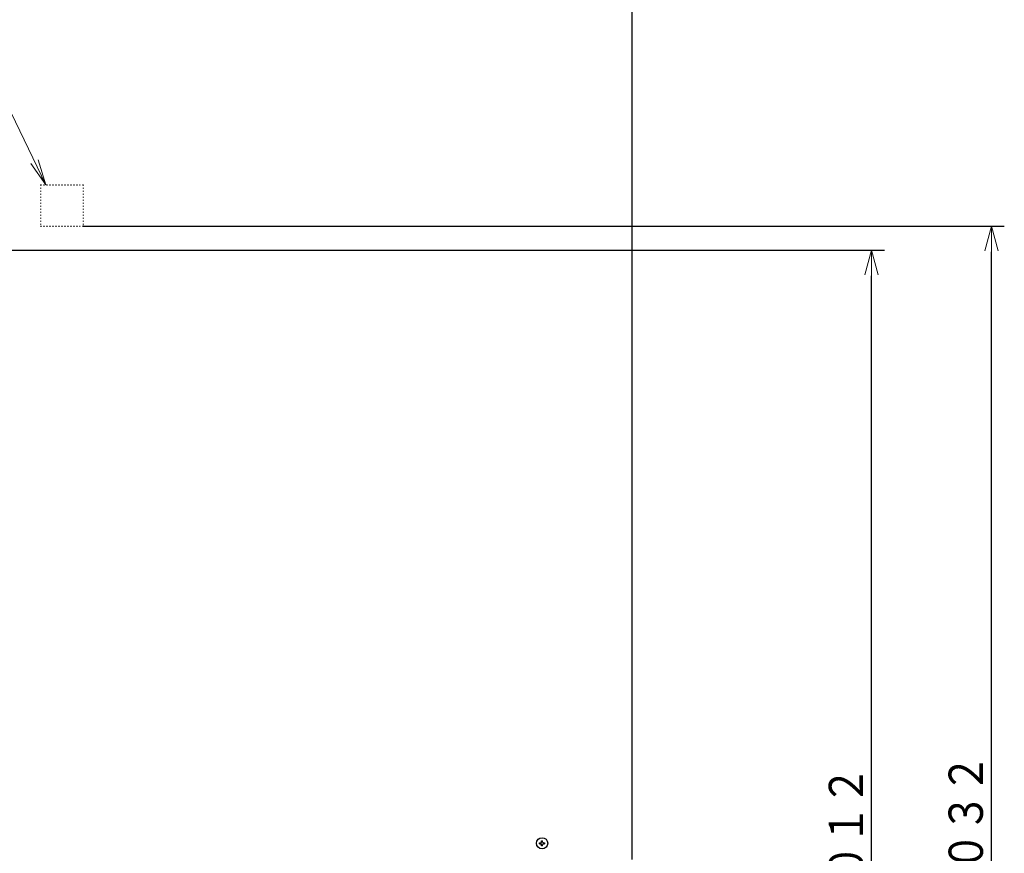
# Model space of a CAD drawing. Extents: x 63 to 794, y 20 to 566.
# Drawn here: x 179 to 294, y 141 to 238 of the extents above; entities that cross this region are included whole.
import ezdxf

# ---------------------------------------------------------------- set-up
doc = ezdxf.new("R2010")
doc.units = 0
doc.linetypes.add('DOT', pattern=[0.25, 0, -0.25])
doc.layers.get('0').update_dxf_attribs({"linetype": 'CONTINUOUS'})
doc.layers.add('DD0', color=7, linetype='CONTINUOUS')
doc.layers.add('M1', color=3, linetype='CONTINUOUS')
doc.styles.get("Standard").update_dxf_attribs({"font": 'txt', "bigfont": 'BIGFONT'})
doc.dimstyles.new('LEADSTYL', dxfattribs={"dimtxt": 3.2, "dimasz": 3, "dimexe": 0.18, "dimexo": 0.0625, "dimgap": 1, "dimtad": 0, "dimtih": 1, "dimtoh": 1, "dimdec": 4, "dimzin": 0, "dimdsep": 46, "dimtxsty": 'STANDARD', "dimblk1": 'OPEN', "dimblk2": 'OPEN', "dimsah": 1, "dimcen": 0.09, "dimadec": 0, "dimazin": 0, "dimtfac": 1, "dimtdec": 4, "dimtofl": 0, "dimtmove": 0, "dimatfit": 3, "dimfxl": 1, "dimtolj": 1, "dimtzin": 0, "dimarcsym": 0})
doc.dimstyles.get("Standard").update_dxf_attribs({"dimtxt": 3.2, "dimasz": 3, "dimexe": 1.5, "dimexo": 0, "dimgap": 1, "dimtad": 3, "dimtih": 1, "dimtoh": 1, "dimdsep": 46, "dimtxsty": 'STANDARD', "dimblk1": 'OPEN', "dimblk2": 'OPEN', "dimsah": 1, "dimcen": 0.09, "dimadec": 0, "dimazin": 0, "dimtfac": 1, "dimtdec": 4, "dimtofl": 0, "dimtmove": 0, "dimatfit": 3, "dimfxl": 1, "dimtolj": 1, "dimtzin": 0, "dimlwd": 13, "dimlwe": 13, "dimarcsym": 0})

# ---------------------------------------------------------------- blocks, each defined once
blk = doc.blocks.new('_OPEN')
at = {"color": 0, "lineweight": 13}
for p, q in [((0, 0), (-1, 0)), ((-0.965926, 0.258819), (0, 0)), ((0, 0), (-0.965926, -0.258819))]:
    blk.add_line(p, q, dxfattribs=at)
blk = doc.blocks.new('*D37')
for p in [(176.41724, 210.969424), (245.965374, 69.28942), (278.323883, 69.28942)]:
    blk.add_point(p)
at = {"layer": 'DD0', "linetype": 'CONTINUOUS'}
for p, q in [((176.417236, 210.969421), (279.823883, 210.969421)), ((278.323883, 72.289421), (278.323883, 207.969421)), ((245.965378, 69.289421), (279.823883, 69.289421))]:
    blk.add_line(p, q, dxfattribs=at)
at = {"layer": 'DD0', "xscale": 3, "yscale": 3}
for p, rotation in [((278.323883, 210.969421), 90), ((278.323883, 69.289421), 270)]:
    blk.add_blockref('_OPEN', p, dxfattribs=dict(at, rotation=rotation))
at = {"layer": 'DD0', "width": 0.833333}
blk.add_text('１０１２', height=4, rotation=90.000003, dxfattribs=at).set_placement((277.323883, 132.467752))
blk = doc.blocks.new('*D38')
for p in [(186.21724, 213.769424), (245.965374, 69.28942), (292.323883, 69.28942)]:
    blk.add_point(p)
at = {"layer": 'DD0', "linetype": 'CONTINUOUS'}
for p, q in [((186.217239, 213.769424), (293.823883, 213.769424)), ((292.323883, 72.289421), (292.323883, 210.769424)), ((245.965378, 69.289421), (293.823883, 69.289421))]:
    blk.add_line(p, q, dxfattribs=at)
at = {"layer": 'DD0', "xscale": 3, "yscale": 3}
for p, rotation in [((292.323883, 213.769424), 90), ((292.323883, 69.289421), 270)]:
    blk.add_blockref('_OPEN', p, dxfattribs=dict(at, rotation=rotation))
at = {"layer": 'DD0', "width": 0.833333}
blk.add_text('１０３２', height=4, rotation=90.000003, dxfattribs=at).set_placement((291.323883, 133.867746))
blk = doc.blocks.new('*D39')
for p in [(199.223894, 317.166426), (89.420998, 69.28942), (163.68241, 69.28942)]:
    blk.add_point(p)
at = {"layer": 'DD0', "linetype": 'CONTINUOUS'}
for p, q in [((199.223892, 317.166412), (87.920998, 317.166412)), ((89.420998, 72.289421), (89.420998, 314.166412)), ((163.682404, 69.289421), (87.920998, 69.289421))]:
    blk.add_line(p, q, dxfattribs=at)
at = {"layer": 'DD0', "xscale": 3, "yscale": 3}
for p, rotation in [((89.420998, 317.166412), 90), ((89.420998, 69.289421), 270)]:
    blk.add_blockref('_OPEN', p, dxfattribs=dict(at, rotation=rotation))
at = {"layer": 'DD0', "width": 0.833333}
blk.add_text('１７７１', height=4, rotation=90.000003, dxfattribs=at).set_placement((88.420998, 185.566247))

msp = doc.modelspace()

# ---------------------------------------------------------------- linework, layer by layer
at = {"layer": 'M1', "linetype": 'CONTINUOUS', "lineweight": 25}
for p, q in [((250.3239, 312.266432), (250.3239, 139.77242)), ((239.540906, 141.73942), (239.683894, 141.73942)), ((239.540906, 141.59942), (239.683894, 141.59942)), ((239.624806, 141.73942), (239.624806, 141.59942)), ((239.753894, 141.809422), (239.753894, 141.952408)), ((239.893892, 141.86851), (239.753894, 141.86851)), ((239.753894, 141.386434), (239.753894, 141.529422)), ((239.893892, 141.809422), (239.893892, 141.952408)), ((239.893892, 141.386434), (239.893892, 141.529422)), ((239.963892, 141.73942), (240.106882, 141.73942)), ((239.963892, 141.59942), (240.106882, 141.59942)), ((240.02298, 141.59942), (240.02298, 141.73942)), ((239.753894, 141.470332), (239.893892, 141.470332))]:
    msp.add_line(p, q, dxfattribs=at)
at = {"layer": 'M1', "color": 253, "linetype": 'DOT', "lineweight": 25}
for p, q in [((181.23324, 218.599424), (186.21724, 218.599424)), ((181.23324, 218.599424), (181.23324, 213.769424)), ((186.21724, 218.599424), (186.21724, 213.769424)), ((181.23324, 213.769424), (186.21724, 213.769424))]:
    msp.add_line(p, q, dxfattribs=at)
at = {"layer": 'M1', "linetype": 'CONTINUOUS', "lineweight": 25}
msp.add_circle((239.823894, 141.669422), 0.658, dxfattribs=at)
at = {"layer": 'M1', "linetype": 'CONTINUOUS', "lineweight": 25, "extrusion": (0, 0, -1)}
for points, knots in [([(239.540906, 141.59942), (239.54076, 141.605244), (239.540612, 141.611068), (239.54049, 141.616896), (239.54037, 141.622724), (239.540272, 141.628558), (239.540194, 141.634392), (239.540116, 141.640228), (239.540054, 141.646066), (239.540016, 141.651904), (239.539976, 141.657742), (239.539956, 141.663582), (239.539956, 141.669422), (239.539956, 141.675262), (239.539974, 141.681102), (239.540016, 141.68694), (239.540056, 141.692778), (239.540116, 141.698614), (239.540194, 141.704448), (239.540274, 141.710284), (239.540368, 141.716116), (239.54049, 141.721944), (239.540612, 141.727774), (239.540758, 141.733598), (239.540906, 141.73942)], [0, 0, 0, 0, 1, 1, 1, 2, 2, 2, 3, 3, 3, 4, 4, 4, 5, 5, 5, 6, 6, 6, 7, 7, 7, 8, 8, 8, 8]), ([(239.683894, 141.73942), (239.691626, 141.740148), (239.699358, 141.740878), (239.70673, 141.74325), (239.714104, 141.745624), (239.721116, 141.749642), (239.727228, 141.754446), (239.73334, 141.759248), (239.73855, 141.764836), (239.742748, 141.771524), (239.746946, 141.778214), (239.75013, 141.786006), (239.751818, 141.792506), (239.753508, 141.799004), (239.7537, 141.804214), (239.753894, 141.809422)], [0, 0, 0, 0, 1, 1, 1, 2, 2, 2, 3, 3, 3, 4, 4, 4, 5, 5, 5, 5]), ([(239.753894, 141.529422), (239.753166, 141.537154), (239.752438, 141.544886), (239.750064, 141.552258), (239.74769, 141.55963), (239.74367, 141.56664), (239.738868, 141.572754), (239.734066, 141.578866), (239.72848, 141.584078), (239.72179, 141.588276), (239.715102, 141.592476), (239.707308, 141.595658), (239.700808, 141.597346), (239.694308, 141.599036), (239.6891, 141.599228), (239.683894, 141.59942)], [0, 0, 0, 0, 1, 1, 1, 2, 2, 2, 3, 3, 3, 4, 4, 4, 5, 5, 5, 5]), ([(239.753894, 141.952408), (239.759718, 141.952556), (239.765542, 141.952704), (239.77137, 141.952824), (239.7772, 141.952946), (239.783032, 141.953042), (239.788868, 141.953122), (239.794702, 141.9532), (239.800538, 141.95326), (239.806376, 141.9533), (239.812214, 141.95334), (239.818054, 141.95336), (239.823894, 141.953358), (239.829734, 141.953358), (239.835572, 141.95334), (239.84141, 141.9533), (239.847248, 141.95326), (239.853084, 141.9532), (239.85892, 141.953122), (239.864756, 141.953042), (239.87059, 141.952946), (239.87642, 141.952824), (239.882248, 141.952702), (239.88807, 141.952556), (239.893892, 141.952408)], [0, 0, 0, 0, 1, 1, 1, 2, 2, 2, 3, 3, 3, 4, 4, 4, 5, 5, 5, 6, 6, 6, 7, 7, 7, 8, 8, 8, 8]), ([(239.893892, 141.809422), (239.894622, 141.801688), (239.89535, 141.793956), (239.897724, 141.786582), (239.900096, 141.77921), (239.904114, 141.7722), (239.908918, 141.766088), (239.91372, 141.759976), (239.91931, 141.754766), (239.925998, 141.750568), (239.932688, 141.746368), (239.940478, 141.743186), (239.946978, 141.741496), (239.953476, 141.739808), (239.958684, 141.739614), (239.963892, 141.73942)], [0, 0, 0, 0, 1, 1, 1, 2, 2, 2, 3, 3, 3, 4, 4, 4, 5, 5, 5, 5]), ([(239.963892, 141.59942), (239.95616, 141.598692), (239.948428, 141.597964), (239.941056, 141.59559), (239.933686, 141.593218), (239.926676, 141.589198), (239.920562, 141.584396), (239.91445, 141.579594), (239.909236, 141.574006), (239.905038, 141.567316), (239.900838, 141.560628), (239.897656, 141.552836), (239.895966, 141.546336), (239.894278, 141.539836), (239.894086, 141.534628), (239.893892, 141.529422)], [0, 0, 0, 0, 1, 1, 1, 2, 2, 2, 3, 3, 3, 4, 4, 4, 5, 5, 5, 5]), ([(240.106882, 141.73942), (240.107026, 141.733598), (240.107172, 141.727774), (240.107294, 141.721944), (240.107416, 141.716116), (240.107518, 141.710284), (240.107596, 141.704448), (240.107674, 141.698614), (240.10773, 141.692778), (240.10777, 141.68694), (240.10781, 141.681102), (240.107834, 141.675262), (240.107834, 141.669422), (240.107832, 141.663582), (240.10781, 141.657742), (240.10777, 141.651904), (240.10773, 141.646066), (240.107674, 141.640228), (240.107596, 141.634392), (240.107516, 141.628558), (240.107418, 141.622724), (240.107294, 141.616896), (240.107172, 141.611068), (240.107028, 141.605244), (240.106882, 141.59942)], [0, 0, 0, 0, 1, 1, 1, 2, 2, 2, 3, 3, 3, 4, 4, 4, 5, 5, 5, 6, 6, 6, 7, 7, 7, 8, 8, 8, 8]), ([(239.893892, 141.386434), (239.88807, 141.386288), (239.882248, 141.38614), (239.87642, 141.386018), (239.87059, 141.385896), (239.864756, 141.385798), (239.85892, 141.38572), (239.853084, 141.385642), (239.847248, 141.385582), (239.84141, 141.385542), (239.835572, 141.385504), (239.829734, 141.385482), (239.823894, 141.385482), (239.818054, 141.385482), (239.812214, 141.385502), (239.806376, 141.385542), (239.800538, 141.385584), (239.794702, 141.385642), (239.788868, 141.38572), (239.783032, 141.385798), (239.777198, 141.385896), (239.77137, 141.386018), (239.765542, 141.38614), (239.759718, 141.386288), (239.753894, 141.386434)], [0, 0, 0, 0, 1, 1, 1, 2, 2, 2, 3, 3, 3, 4, 4, 4, 5, 5, 5, 6, 6, 6, 7, 7, 7, 8, 8, 8, 8])]:
    msp.add_open_spline(points, degree=3, knots=knots, dxfattribs=at)

# ---------------------------------------------------------------- dimensions: what is measured, and where the dimension line sits
at = {"layer": 'DD0', "color": 7}
for base, p1, p2, text, override, picture, middle in [((89.420998, 69.28942), (199.223894, 317.166426), (163.68241, 69.28942), '１７７１', {"dimtxt": 4, "dimexe": 1.499999, "dimexo": 6.52579e-06, "dimtih": 1, "dimtoh": 1, "dimtmove": 2, "dimlwd": 13, "dimlwe": 13}, '*D39', (86.420998, 193.22792)), ((292.323883, 69.28942), (186.21724, 213.769424), (245.965374, 69.28942), '１０３２', {"dimtxt": 4, "dimexe": 1.500004, "dimexo": 7.59478e-07, "dimtih": 1, "dimtoh": 1, "dimtmove": 2, "dimlwd": 13, "dimlwe": 13}, '*D38', (289.323883, 141.529419)), ((278.323883, 69.28942), (176.41724, 210.969424), (245.965374, 69.28942), '１０１２', {"dimtxt": 4, "dimexe": 1.500004, "dimexo": 3.95824e-06, "dimtih": 1, "dimtoh": 1, "dimtmove": 2, "dimlwd": 13, "dimlwe": 13}, '*D37', (275.323883, 140.129425))]:
    dim = msp.add_linear_dim(base=base, p1=p1, p2=p2, angle=90, text=text, dimstyle='STANDARD', override=override, dxfattribs=at)
    dim.commit()
    dim.dimension.update_dxf_attribs({"geometry": picture, "text_midpoint": middle, "dimtype": 160, "text_rotation": 90.000002})

# ---------------------------------------------------------------- leaders
at = {"layer": 'DD0'}
msp.add_leader([(181.834167, 218.599426), (153.323242, 277.76944), (130.723236, 277.76944)], dimstyle='LEADSTYL', override={"dimldrblk": 'OPEN', "dimlwd": 13, "dimlwe": 13}, dxfattribs=at)

doc.saveas('drawing.dxf')
